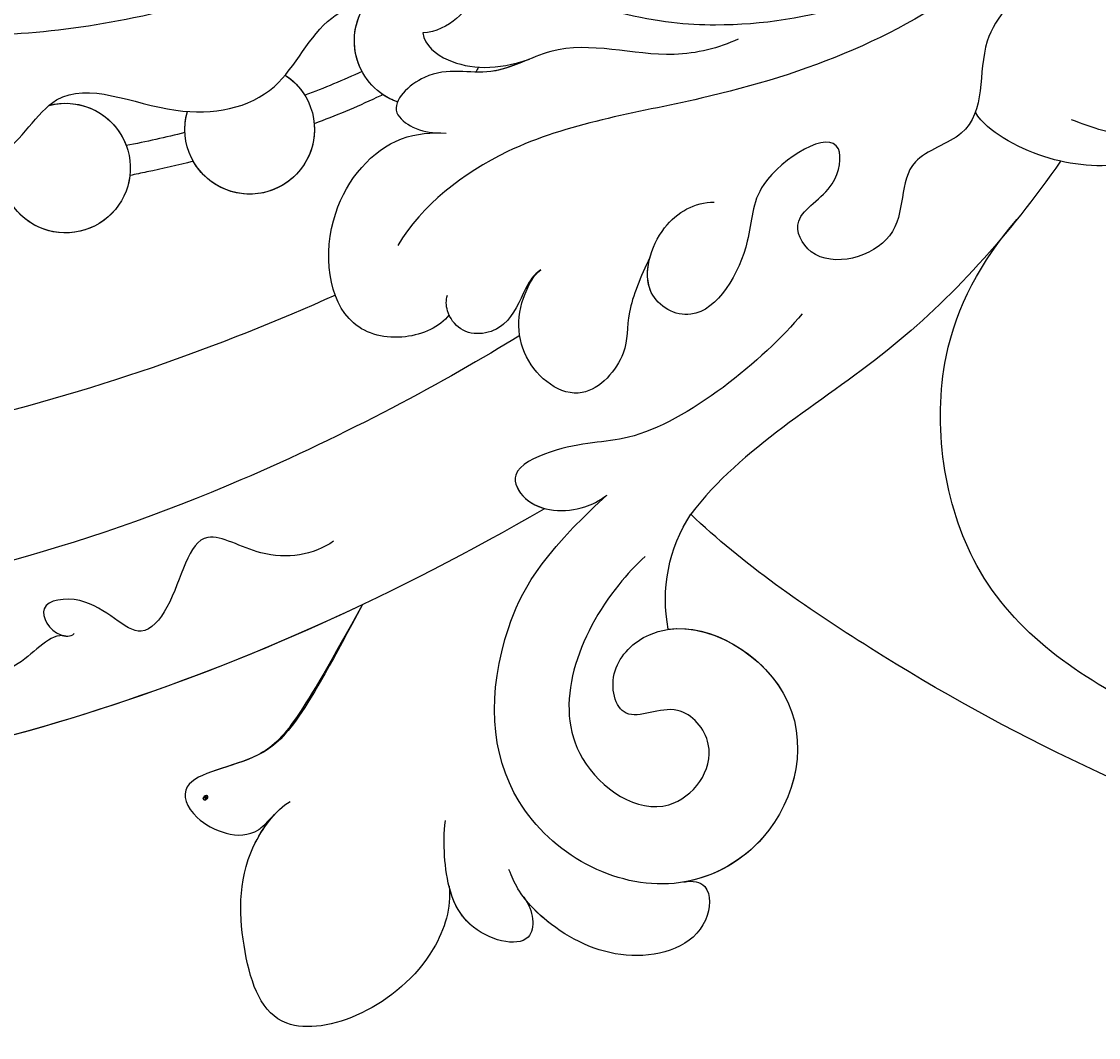
# Model space of a CAD drawing. Units: millimetres. Extents: x 5029 to 8809, y 12489 to 13380.
# Drawn here: x 7002 to 7038, y 12954 to 12988 of the extents above; entities that cross this region are included whole.
import ezdxf

# ---------------------------------------------------------------- set-up
doc = ezdxf.new("R2010")
doc.units = ezdxf.units.MM
doc.layers.add('H-08.木作(細線)', color=8, linetype='Continuous')
doc.layers.add('logo', color=8, linetype='Continuous', plot=False)
doc.styles.get("Standard").update_dxf_attribs({"font": 'arial.ttf'})

# ---------------------------------------------------------------- blocks, each defined once
blk = doc.blocks.new('logo')
at = {"layer": 'logo'}
h = blk.add_hatch(color=256, dxfattribs=at)
edge = h.paths.add_edge_path()
edge.add_ellipse((0.18, 0.6), major_axis=(0.323, 0.566), ratio=0.659111, start_angle=263.8576, end_angle=429.825)
edge.add_arc((0.02, 1.39), 0.399, 258.9967, 261.058)
edge.add_ellipse((0.18, 0.6), major_axis=(0.314, 0.551), ratio=0.659838, start_angle=263.243, end_angle=428.5195, ccw=False)
edge.add_arc((0.51, 0.37), 0.0433, 263.9962, 282.4455)
edge = h.paths.add_edge_path()
edge.add_ellipse((0.18, 0.6), major_axis=(0.314, 0.551), ratio=0.659838, start_angle=70.2744, end_angle=262.8394, ccw=False)
edge.add_arc((0.03, 1.2), 0.237, 245.2323, 248.2557, ccw=False)
edge.add_ellipse((0.18, 0.6), major_axis=(0.323, 0.566), ratio=0.659111, start_angle=71.1999, end_angle=263.5875)
edge.add_arc((0.5, 0.37), 0.0389, 266.4658, 288.3928, ccw=False)
edge = h.paths.add_edge_path(flags=17)
edge.add_line((0.2, 1.02), (0.2, 1.03))
edge.add_arc((0.02, 1.39), 0.399, 261.058, 296.4699, ccw=False)
edge.add_ellipse((0.18, 0.6), major_axis=(0.314, 0.551), ratio=0.659838, start_angle=68.5195, end_angle=70.2744)
edge.add_arc((0.03, 1.2), 0.237, 248.2557, 287.7329)
edge.add_arc((0.18, 0.84), 0.155, 119.2735, 139.7006)
edge.add_arc((0.45, 0.59), 0.526, 137.2638, 146.3296)
edge.add_arc((0.7, 0.49), 0.794, 150.4954, 153.1332)
edge.add_arc((0.17, 0.07), 0.799, 100.8186, 103.2077, ccw=False)
edge.add_arc((0.3, 0.68), 0.325, 138.9231, 148.8948, ccw=False)
edge.add_arc((0.62, 0.39), 0.758, 124.4657, 138.4002, ccw=False)
edge = h.paths.add_edge_path()
edge.add_arc((0.03, 1.2), 0.237, 233.3596, 245.2323)
edge.add_ellipse((0.18, 0.6), major_axis=(0.323, 0.566), ratio=0.659111, start_angle=69.825, end_angle=71.1999, ccw=False)
edge.add_arc((0.02, 1.39), 0.399, 251.1923, 258.9967, ccw=False)
h.paths.add_polyline_path([(-0.05, 0.82, -0.021859), (-0.02, 0.83, -0.004955), (-0.01, 0.85, 0.012967), (-0.05, 0.83, 0.223317), (-0.2, 0.65, 0.425243), (-0.17, 0.61, 0.393247), (-0.02, 0.74, -0.084558), (0.02, 0.84, 0.019194), (-0.02, 0.83, 0.004726), (-0.02, 0.82, 0.021148), (-0.04, 0.73, -0.080721), (-0.07, 0.66, -0.104113), (-0.11, 0.63, -0.094873), (-0.16, 0.62, -0.207877), (-0.18, 0.64, -0.223034), (-0.18, 0.67, -0.16869)], flags=17)
h.paths.add_polyline_path([(0.36, 0.97, 0.088592), (0.28, 0.95, 0.140724), (0.2, 0.82, -0.012272), (0.2, 0.81, -0.041532), (0.22, 0.8, 0.005558), (0.22, 0.82, -0.187874)], flags=17)
h.paths.add_polyline_path([(0.19, 0.73, 0.011592), (0.2, 0.77, 0.056884), (0.19, 0.79, -0.271208), (0.1, 0.71, -0.679677), (0.04, 0.82, -0.290071), (0.16, 0.82, -0.103922), (0.19, 0.79, 0.053349), (0.2, 0.81, -0.004508), (0.2, 0.82, 0.220604), (0.1, 0.86, -0.015501), (0.05, 0.85, 0.008768), (0.03, 0.85, 0.029539), (0.02, 0.84, 1.009367)], flags=17)
h.paths.add_polyline_path([(0.22, 0.8, -0.008928), (0.2, 0.77, -0.347678), (0.17, 0.63, 0.00727), (0.06, 0.58, -0.035606), (0.06, 0.58, 0.01139), (0.07, 0.57, 0.012101), (0.15, 0.61, 0.461639)], flags=17)
h.paths.add_polyline_path([(0.11, 0.67, 0.433181), (0.03, 0.63, 0.04486), (0.03, 0.62, -0.026783), (0.04, 0.62, -0.142026), (0.05, 0.64, -0.307429), (0.09, 0.66, -0.953401), (0.07, 0.62, 0.069613), (0.04, 0.62, 0.042891), (0.04, 0.62, -0.067719), (0.07, 0.61, 0.893379)], flags=17)
h.paths.add_polyline_path([(0.02, 0.61, -0.009243), (0.03, 0.61, -0.026651), (0.03, 0.62, 0.013684), (0.02, 0.62, 0.174326), (0, 0.61, 0.391287), (0.01, 0.57, 0.210555), (0.04, 0.56), (0.04, 0.56, 0.001326), (0.05, 0.57, -0.005065), (0.05, 0.57, -0.027528), (0.04, 0.57, -0.195292), (0.02, 0.58, -0.659298)], flags=17)
h.paths.add_polyline_path([(0.04, 0.62, 0.023127), (0.03, 0.61, 0.184672), (0.04, 0.57, 0.098355), (0.06, 0.58, -0.009788), (0.05, 0.58, -0.240413)], flags=17)
h.paths.add_polyline_path([(0.07, 0.57, -0.002039), (0.05, 0.57, 0.07599), (0.1, 0.55, 0.108431), (0.23, 0.55, -0.004552), (0.23, 0.56, -0.028332), (0.17, 0.55, -0.123708)], flags=17)
h.paths.add_polyline_path([(0.4, 0.74, -0.55173), (0.42, 0.69, -0.18979), (0.3, 0.57, -0.013881), (0.27, 0.56, 0.011039), (0.27, 0.56, 0.022162), (0.29, 0.56, -0.010966), (0.31, 0.57, -0.001761), (0.35, 0.58, 0.034744), (0.38, 0.6, 0.086103), (0.43, 0.67, 0.506659), (0.4, 0.76, 0.355205), (0.25, 0.67, 0.093422), (0.23, 0.56, 0.017263), (0.27, 0.56, -0.31391)], flags=17)
h.paths.add_polyline_path([(0.26, 0.55, -0.009702), (0.27, 0.55, -0.004936), (0.27, 0.56, -0.035369), (0.24, 0.55, -0.002587), (0.23, 0.55, 0.014405), (0.24, 0.53, -0.020509)], flags=17)
h.paths.add_polyline_path([(0.27, 0.55, -0.007857), (0.27, 0.55, 0.009702), (0.26, 0.55, 0.020509), (0.24, 0.53, 0.000681), (0.24, 0.53, -0.002588), (0.24, 0.53, -0.013713), (0.25, 0.53, -0.01198)], flags=17)
h.paths.add_polyline_path([(0.28, 0.52, -0.036579), (0.27, 0.55, 0.01198), (0.25, 0.53, 0.013411), (0.24, 0.53, 0.001089), (0.24, 0.53, 0.015933), (0.24, 0.43, -0.190203), (0.19, 0.3, -0.266161), (0.12, 0.27, -0.207317), (0.18, 0.48, -0.064593), (0.24, 0.53, -0.001017), (0.24, 0.53, -0.000681), (0.24, 0.53, 0.152538), (0.11, 0.38, 0.230241), (0.11, 0.24, 0.234095), (0.21, 0.27, 0.172717), (0.27, 0.37, 0.028132), (0.28, 0.44, -0.014352), (0.28, 0.46, 0.062016), (0.31, 0.45, 0.349487), (0.46, 0.53, 0.392407), (0.44, 0.61, 0.130108), (0.38, 0.6, 0.001865), (0.35, 0.58, -0.054721), (0.29, 0.56, 0.014593), (0.27, 0.55, 0.007857), (0.27, 0.55, -0.01108), (0.3, 0.56, -0.100678), (0.41, 0.59, -0.349203), (0.43, 0.57, -0.402437), (0.32, 0.46, -0.009974), (0.32, 0.47, 0.613372), (0.29, 0.51, 0.175713), (0.28, 0.5, -0.002484), (0.28, 0.49, -0.463644), (0.3, 0.49, -0.513768), (0.3, 0.47, -0.075052), (0.28, 0.48, 0.007944)], flags=17)
h.paths.add_polyline_path([(0.31, 0.45, -0.062016), (0.28, 0.46, -0.007786), (0.28, 0.44, 0.027572), (0.28, 0.41, 0.0582), (0.28, 0.4, 0.26466), (0.38, 0.29, 0.315327), (0.49, 0.33, -0.025867), (0.49, 0.33, -0.380363), (0.35, 0.33, -0.153954), (0.31, 0.4, -0.090831)], flags=17)
h.paths.add_polyline_path([(0.46, 0.37, 0.336432), (0.49, 0.33, 0.025867), (0.49, 0.33, 0.026394), (0.5, 0.33, -0.025927), (0.49, 0.33, -0.173285), (0.47, 0.35, -0.685315), (0.49, 0.38, -0.491027), (0.5, 0.35, -0.040547), (0.49, 0.33, 0.025927), (0.5, 0.33, 0.139653), (0.51, 0.36, 1.004843)], flags=17)
h.paths.add_polyline_path([(0.41, 1, 0.143839), (0.35, 1, 0.069213), (0.28, 0.95, -0.088592), (0.36, 0.97, 0.404636)], flags=17)
h.paths.add_polyline_path([(0.27, 0.95, -0.01627), (0.28, 0.95, -0.069213), (0.35, 1, 0.037626), (0.22, 0.93, -0.082213), (0.04, 0.85, 0.004306), (0.02, 0.85, 0.008989), (0.02, 0.84, -0.006474), (0.03, 0.85, -0.136946), (0.1, 0.86, 0.054668)], flags=17)
for points in [[(0.02, 0.84, 0.019194), (-0.02, 0.83, 0.004726), (-0.02, 0.82, -0.044587), (-0.04, 0.73, -0.07623), (-0.08, 0.67, -0.235864), (-0.16, 0.62, -0.450297), (-0.18, 0.67, -0.16869), (-0.05, 0.82, -0.021859), (-0.02, 0.83, -0.004955), (-0.01, 0.85, 0.012967), (-0.05, 0.83, 0.223317), (-0.2, 0.65, 0.425243), (-0.17, 0.61, 0.393247), (-0.02, 0.74, -0.084558)], [(-0.16, 0.62, -0.206522), (-0.18, 0.64, 0.207877), (-0.16, 0.62, 0.024305), (-0.15, 0.62, -0.043373)], [(0.27, 0.56, -0.011039), (0.27, 0.56, -0.017263), (0.23, 0.56, 0.004552), (0.23, 0.55, 0.002587), (0.24, 0.55, 0.035369)]]:
    blk.add_hatch(color=256, dxfattribs=at).paths.add_polyline_path(points)
h = blk.add_hatch(color=256, dxfattribs=at)
edge = h.paths.add_edge_path()
edge.add_ellipse((0.18, 0.6), major_axis=(0.314, 0.551), ratio=0.659838, start_angle=68.5195, end_angle=70.2744, ccw=False)
edge.add_arc((0.02, 1.39), 0.399, 258.9967, 261.058, ccw=False)
edge.add_ellipse((0.18, 0.6), major_axis=(0.323, 0.566), ratio=0.659111, start_angle=69.825, end_angle=71.1999)
edge.add_arc((0.03, 1.2), 0.237, 245.2323, 248.2557)
h = blk.add_hatch(color=256, dxfattribs=at)
h.paths.add_polyline_path([(0.22, 0.8, 0.041532), (0.2, 0.81, 0.012272), (0.2, 0.82, 0.004508), (0.2, 0.81, -0.053349), (0.19, 0.79, -0.056884), (0.2, 0.77, 0.008928)])
h.paths.add_polyline_path([(0.02, 0.84, -0.008989), (0.02, 0.85, 0.010425), (-0.01, 0.85, 0.004955), (-0.02, 0.83, -0.019194)])
h.paths.add_polyline_path([(0.1, 0.86, 0.136946), (0.03, 0.85, -0.008768), (0.05, 0.85, 0.015501)])
h.paths.add_polyline_path([(0.04, 0.62, 0.026783), (0.03, 0.62, 0.026651), (0.03, 0.61, -0.023127), (0.04, 0.62, -0.042891)])
h.paths.add_polyline_path([(0.07, 0.57, -0.01139), (0.06, 0.58, -0.098355), (0.04, 0.57, 0.027528), (0.05, 0.57, 0.005065), (0.05, 0.57, 0.002039)])
for p, q in [((0.04, 0.56), (0.04, 0.56)), ((0.2, 1.03), (0.2, 1.02))]:
    blk.add_line(p, q, dxfattribs=at)
at = {"layer": 'logo', "lineweight": 0}
for p, q in [((0.04, 0.56), (0.04, 0.56)), ((0.2, 1.02), (0.2, 1.03))]:
    blk.add_line(p, q, dxfattribs=at)
at = {"layer": 'logo'}
for points in [[(-0.17, 0.61, -0.425243), (-0.2, 0.65, -0.223317), (-0.05, 0.83, -0.027703), (0.04, 0.85, 0.082213), (0.22, 0.93, -0.037626), (0.35, 1, -0.143839), (0.41, 1, -0.872775)], [(-0.16, 0.62, -0.434531), (-0.18, 0.67, -0.16869), (-0.05, 0.82, 0.909183)], [(0.2, 1.02, 0.060876), (0.06, 0.9, 0.137716), (-0.02, 0.74, -0.393247), (-0.17, 0.61, 79.578459)], [(-0.11, 1.01, 0.200172), (0.2, 1.03, -0.066965)], [(-0.11, 1.01, 0.241802), (0.1, 0.98, 0.575938)], [(-0.05, 0.82, -0.056349), (0.05, 0.85, 0.070229), (0.27, 0.95, 0.769245)], [(-0.02, 0.82, 0.021148), (-0.04, 0.73, 0.658186)], [(0.06, 0.94, 0.039578), (0.01, 0.88, 0.021193), (-0.02, 0.82, 0.700396)], [(0.04, 0.56, -0.210555), (0.01, 0.57, -0.391287), (0, 0.61, -0.174326), (0.02, 0.62, -0.110406), (0.07, 0.62, 0.953401), (0.09, 0.66)], [(0.22, 0.82, -0.026083), (0.19, 0.73, -1.009367), (0.02, 0.84, 0.624773)], [(0.06, 0.58, -0.338614), (0.02, 0.58, -0.659298), (0.02, 0.61, -0.100316), (0.07, 0.61, 0.893379), (0.11, 0.67, 0.433181), (0.03, 0.63, 0.289299), (0.05, 0.57, 0.081086), (0.1, 0.55, -0.684784)], [(0.02, 0.84, -0.416943), (0.2, 0.81, 0.828532)], [(0.2, 0.81, -0.329321), (0.1, 0.71, -0.679677), (0.04, 0.82, 0.415871)], [(0.04, 0.82, -0.290071), (0.16, 0.82, -0.539799), (0.17, 0.63, 0.00727), (0.06, 0.58, -1.51475)], [(0.09, 0.66, 0.307429), (0.05, 0.64, 0.446432), (0.05, 0.58, 0.145269), (0.17, 0.55, -0.214979)], [(0.15, 0.61, -0.015466), (0.04, 0.56, 0.608014)], [(0.1, 0.98, 0.089367), (0.06, 0.94, 0.028397)], [(0.28, 0.46, -0.035926), (0.27, 0.37, -0.172717), (0.21, 0.27, -0.234095), (0.11, 0.24, -0.230241), (0.11, 0.38, -0.17359), (0.26, 0.55)], [(0.1, 0.55, 0.111049), (0.24, 0.55, 0.147976), (0.38, 0.6, 0.393525)], [(0.24, 0.53, 0.016972), (0.24, 0.43, -0.190203), (0.19, 0.3, -0.266161), (0.12, 0.27, -0.290937), (0.25, 0.53, 0.211969)], [(0.2, 0.81, -0.513007), (0.15, 0.61, -1.702754)], [(0.17, 0.55, 0.059536), (0.3, 0.57, 0.18979), (0.42, 0.69, 0.55173), (0.4, 0.74, 0.38162), (0.28, 0.52, -0.007944), (0.28, 0.48, -0.007944)], [(0.19, 1.02, 0.002733), (0.2, 1.02)], [(0.35, 1, 0.216717), (0.2, 0.81, 0.638327)], [(0.36, 0.97, 0.187874), (0.22, 0.82, 0.783226)], [(0.38, 0.6, 0.086103), (0.43, 0.67, 0.506659), (0.4, 0.76, 0.355205), (0.25, 0.67, 0.113269), (0.24, 0.53, 0.583131)], [(0.25, 0.53, -0.023063), (0.3, 0.56, -0.100678), (0.41, 0.59, -0.349203), (0.43, 0.57, -0.402437), (0.32, 0.46, -0.247136)], [(0.26, 0.55, -0.035274), (0.31, 0.57, -0.003626), (0.38, 0.6, 0.389489)], [(0.27, 0.95, -0.105013), (0.36, 0.97, 0.404636), (0.41, 1, 1.743742)], [(0.38, 0.6, -0.130108), (0.44, 0.61, -0.392407), (0.46, 0.53, -0.420619), (0.28, 0.46, -0.420619)], [(0.28, 0.5, -0.175713), (0.29, 0.51, -0.613372), (0.32, 0.47)], [(0.3, 0.47, 0.513768), (0.3, 0.49, 0.463644), (0.28, 0.49, 0.463644)], [(0.3, 0.47, -0.075052), (0.28, 0.48)], [(0.31, 0.45, 0.090831), (0.31, 0.4, 0.169704), (0.36, 0.32)], [(0.32, 0.47, 0.009974), (0.32, 0.46, 0.009974)], [(0.51, 0.36, -0.166662), (0.49, 0.33, -0.70739)]]:
    blk.add_lwpolyline(points, format="xyb", dxfattribs=at)
at = {"layer": 'logo', "lineweight": 0}
for centre, radius, start, end in [((0.07, 0.58), 0.28, 114.7362, 165.0904), ((-0.16, 0.65), 0.0374, 171.8348, 263.9838), ((0.09, 0.56), 0.292, 119.8523, 158.1526), ((-0.15, 0.65), 0.0336, 149.7688, 246.7364), ((-0.16, 0.76), 0.146, 267.5844, 353.4527), ((-0.17, 0.73), 0.111, 272.2715, 325.3573), ((0.02, 1.39), 0.399, 251.1923, 296.4699), ((-0.26, 0.8), 0.225, 324.2142, 341.6511), ((0.17, 0.07), 0.799, 103.2077, 106.1792), ((0.14, 0.4), 0.462, 110.1482, 115.1572), ((-0.51, 0.9), 0.5, 339.9296, 350.1414), ((0.7, 0.49), 0.794, 153.1332, 154.2687), ((0.7, 0.49), 0.794, 153.1332, 154.2687), ((0.14, 0.4), 0.462, 105.7498, 110.1482), ((0.14, 0.4), 0.462, 105.7498, 110.1482), ((0.3, 0.68), 0.325, 150.9548, 170.2881), ((0.7, 0.49), 0.794, 154.2687, 155.3518), ((0.7, 0.49), 0.794, 150.4954, 153.1332), ((0.17, 0.07), 0.799, 100.8186, 103.2077), ((0.17, 0.07), 0.799, 100.8186, 103.2077), ((0.02, 0.59), 0.027, 151.6425, 237.1215), ((0.1, 0.78), 0.101, 147.8295, 328.8978), ((0.03, 0.58), 0.0386, 98.6046, 138.1597), ((0.45, 0.59), 0.526, 137.2638, 146.3296), ((0.03, 0.6), 0.0177, 105.7526, 239.3398), ((0.03, 0.61), 0.0459, 234.5859, 282.1467), ((0.3, 0.68), 0.325, 138.9231, 148.8948), ((0.1, 0.73), 0.131, 121.8036, 128.5716), ((0.17, 0.07), 0.799, 99.8317, 100.8186), ((0.3, 0.68), 0.325, 148.8948, 150.9548), ((0.14, 0.4), 0.462, 104.2662, 105.7498), ((0.3, 0.68), 0.325, 148.8948, 150.9548), ((0.05, 0.51), 0.117, 102.4178, 105.5537), ((0.05, 0.49), 0.123, 101.6186, 103.7368), ((0.04, 0.61), 0.0383, 230.8646, 275.0659), ((0.1, 0.73), 0.131, 90.6121, 121.8036), ((0.14, 0.4), 0.462, 102.2567, 104.2662), ((0.09, 0.78), 0.0664, 143.3048, 280.117), ((0.09, 0.61), 0.0622, 70.679, 164.3644), ((0.09, 0.62), 0.064, 167.0919, 177.3661), ((0.05, 0.51), 0.117, 96.281, 102.4178), ((0.05, 0.49), 0.123, 96.3193, 101.6186), ((0.05, 0.51), 0.117, 96.281, 102.4178), ((0.09, 0.62), 0.064, 177.3661, 183.4727), ((0.05, 0.49), 0.123, 96.3193, 101.6186), ((0.09, 0.62), 0.064, 177.3661, 183.4727), ((0.09, 0.62), 0.064, 183.4727, 225.325), ((-0.1, 1.46), 0.618, 283.2744, 302.0739), ((0.1, 0.73), 0.11, 60.1861, 124.8898), ((0.08, 0.61), 0.0419, 133.7672, 166.1009), ((0.05, 0.51), 0.117, 80.3525, 96.281), ((0.08, 0.61), 0.0419, 166.1009, 175.9249), ((0.05, 0.49), 0.123, 80.8228, 96.3193), ((0.08, 0.61), 0.0419, 175.9249, 229.9973), ((0.08, 0.61), 0.0419, 166.1009, 175.9249), ((0.04, 0.61), 0.0383, 275.0659, 297.535), ((-0.68, 2.39), 1.97, 291.5203, 291.8241), ((0.09, 0.62), 0.064, 225.325, 231.6324), ((-0.19, 1.69), 0.875, 285.3109, 288.8633), ((0.08, 0.63), 0.0367, 83.4964, 151.8522), ((0.16, 0.76), 0.211, 238.695, 240.9381), ((-0.68, 2.39), 1.97, 291.8241, 292.2914), ((0.13, 0.7), 0.155, 239.2194, 256.6015), ((0.13, 0.7), 0.155, 238.0585, 239.2194), ((0.62, 0.39), 0.758, 124.4657, 138.4002), ((0.18, 0.84), 0.155, 119.2735, 139.7006), ((1.92, -2.98), 4.02, 115.8994, 117.5656), ((0.04, 0.61), 0.0383, 297.535, 305.6919), ((0.16, 0.76), 0.211, 240.9381, 243.5484), ((0.09, 0.65), 0.0353, 243.9263, 51.0341), ((0.08, 0.64), 0.0217, 251.3968, 65.9306), ((-0.68, 2.39), 1.97, 292.2914, 295.0645), ((0.16, 0.76), 0.211, 243.5484, 271.7569), ((0.26, 0.31), 0.166, 155.203, 207.0666), ((-0.19, 1.69), 0.875, 288.8633, 301.3798), ((0.1, 0.73), 0.131, 40.8505, 90.6121), ((0.08, 0.83), 0.116, 281.7653, 342.4614), ((0.16, 0.86), 0.321, 258.87, 283.6239), ((0.41, 0.25), 0.329, 122.0966, 156.7882), ((0.39, 0.3), 0.273, 124.9761, 186.879), ((0.1, 0.73), 0.13, 292.5765, 31.6961), ((0.1, 0.72), 0.114, 36.3079, 60.04), ((0.1, 0.72), 0.114, 306.5995, 23.2852), ((0.14, 1.13), 0.581, 272.9888, 279.4802), ((0.08, 0.83), 0.116, 342.4614, 354.6764), ((0.08, 0.83), 0.116, 342.4614, 354.6764), ((0.1, 0.72), 0.114, 23.2852, 36.3079), ((0.1, 0.72), 0.114, 23.2852, 36.3079), ((-0.61, 1.07), 0.874, 336.959, 339.6154), ((0.47, 0.74), 0.286, 131.3266, 163.3678), ((0.47, 0.74), 0.286, 163.3678, 164.401), ((0.1, 0.73), 0.131, 38.0381, 40.8505), ((0.47, 0.74), 0.286, 163.3678, 164.401), ((0.1, 0.73), 0.131, 38.0381, 40.8505), ((0.1, 0.73), 0.13, 31.6961, 41.2089), ((0.1, 0.73), 0.13, 31.6961, 41.2089), ((-0.61, 1.07), 0.874, 339.6154, 341.6615), ((-0.61, 1.07), 0.874, 339.6154, 341.6615), ((0.71, 0.13), 0.935, 112.6486, 121.2678), ((0.49, 0.72), 0.291, 117.4328, 159.9943), ((-0.61, 1.07), 0.874, 341.6615, 342.9354), ((0.14, 1.13), 0.581, 279.4802, 283.4362), ((0.55, 0.57), 0.32, 182.4453, 183.4886), ((0.16, 0.86), 0.321, 283.6239, 284.2167), ((0.55, 0.57), 0.32, 183.4886, 186.7897), ((0.22, 0.81), 0.256, 273.4512, 281.5539), ((0.41, 0.25), 0.329, 117.3968, 122.0966), ((0.4, 0.3), 0.281, 122.374, 125.4474), ((-0.3, 0.45), 0.545, 7.5429, 8.1488), ((0.55, 0.57), 0.32, 186.7897, 186.9458), ((0.38, 0.63), 0.137, 82.2276, 160.4489), ((0.52, 0.03), 0.577, 115.5374, 118.2829), ((0.44, 0.18), 0.406, 114.5532, 116.7766), ((0.38, 0.75), 0.226, 115.8995, 119.6279), ((0.46, 0.56), 0.187, 109.838, 179.5483), ((0.14, 1.13), 0.581, 283.4362, 286.6173), ((0.46, 0.56), 0.187, 179.5483, 182.0782), ((0.22, 0.81), 0.256, 281.5539, 286.6322), ((0.44, 0.18), 0.406, 111.2089, 114.5532), ((0.52, 0.03), 0.577, 112.9982, 115.5374), ((0.46, 0.56), 0.187, 182.0782, 183.2094), ((0.46, 0.56), 0.187, 183.2094, 185.01), ((0.46, 0.56), 0.187, 185.01, 193.3895), ((0.47, 0.74), 0.286, 115.4894, 131.3266), ((0.47, 0.74), 0.286, 115.4894, 131.3266), ((0.38, 0.75), 0.226, 95.6485, 115.8995), ((0.38, 0.75), 0.226, 95.6485, 115.8995), ((0.34, 0.58), 0.136, 244.3758, 335.626), ((-1.08, 0.39), 1.36, 3.6768, 5.4974), ((0.29, 0.48), 0.0241, 86.756, 126.6195), ((-1.08, 0.39), 1.36, 4.2266, 4.7959), ((0.29, 0.48), 0.0148, 48.9877, 148.4858), ((0.32, 0.54), 0.0724, 235.2903, 252.4587), ((0.6, 0.44), 0.32, 175.9493, 185.5558), ((0.34, 0.58), 0.136, 244.3758, 258.5706), ((0.6, 0.44), 0.32, 175.9493, 185.5558), ((0.32, 0.4), 0.038, 179.2922, 192.6156), ((0.42, 0.43), 0.142, 192.9154, 252.2115), ((0.22, 0.81), 0.256, 286.6322, 299.1609), ((0.44, 0.18), 0.406, 108.6958, 111.2089), ((0.3, 0.48), 0.0251, 327.1994, 93.2945), ((0.22, 0.78), 0.227, 292.2367, 335.222), ((0.43, 0.3), 0.29, 94.0374, 117.0335), ((0.29, 0.48), 0.016, 301.3037, 50.0743), ((2.55, -4.36), 5.41, 114.0704, 114.474), ((0.46, 0.43), 0.143, 189.1555, 227.6818), ((0.32, 0.58), 0.111, 267.175, 354.8617), ((0.43, 0.44), 0.113, 165.2767, 167.5624), ((0.42, 0.41), 0.104, 219.3152, 312.3495), ((0.39, 0.9), 0.101, 81.2439, 113.9848), ((0.22, 0.81), 0.256, 299.1609, 307.1205), ((2.55, -4.36), 5.41, 113.6429, 114.0704), ((0.37, 1.01), 0.0392, 258.5502, 346.6702), ((0.21, 0.8), 0.262, 310.2009, 329.8856), ((0.42, 0.5), 0.103, 81.5328, 111.1847), ((0.41, 0.39), 0.106, 252.0283, 322.0343), ((0.38, 0.7), 0.0613, 327.2799, 74.7579), ((0.39, 0.7), 0.0345, 330.444, 85.9913), ((0.41, 0.56), 0.0267, 8.5098, 85.5073), ((0.41, 0.55), 0.0627, 337.3085, 63.01), ((0.49, 0.36), 0.0248, 345.864, 166.4176), ((0.5, 0.37), 0.0389, 177.6916, 252.0699), ((0.49, 0.36), 0.0192, 85.2505, 222.9442), ((0.51, 0.37), 0.0433, 213.0653, 252.3889), ((0.48, 0.36), 0.0263, 331.2506, 75.8597), ((0.43, 0.4), 0.0917, 317.7365, 327.0242), ((0.51, 0.37), 0.0433, 252.3889, 295.424), ((0.5, 0.37), 0.0389, 252.0699, 306.6919)]:
    blk.add_arc(centre, radius, start, end, dxfattribs=at)
at = {"layer": 'logo'}
for major_axis, ratio in [((0.323, 0.566), 0.659111), ((0.314, 0.551), 0.659838)]:
    blk.add_ellipse((0.18, 0.6), major_axis=major_axis, ratio=ratio, dxfattribs=at)
at = {"layer": 'logo', "insert": (-0.18, 0.21), "char_height": 0.0564, "width": 0.7641, "attachment_point": 1}
blk.add_mtext('{\\fVerdana|b0|i1|c0|p34;GOODWARE}', dxfattribs=at)
blk = doc.blocks.new('SE-21141L-d')
at = {"layer": 'H-08.木作(細線)'}
for centre, radius, start, end in [((63.338, -38.905), 2.161, 283.053, 31.9225), ((63.338, -38.905), 2.161, 325.2839, 31.9225), ((63.338, -38.905), 2.161, 197.3813, 202.2774), ((63.338, -38.905), 2.161, 197.3813, 202.2774), ((68.617, -42.479), 2.161, 116.6514, 9.4843), ((68.617, -42.479), 2.161, 116.6514, 141.8021), ((63.338, -38.905), 2.161, 283.053, 297.4115), ((68.617, -42.479), 2.161, 168.4999, 323.9383), ((68.617, -42.479), 2.161, 350.6366, 9.4843), ((74.572, -44.461), 2.161, 68.7102, 7.19), ((74.572, -44.461), 2.161, 68.7102, 153.2245), ((74.572, -44.461), 2.161, 179.977, 330.7217), ((47.869, -55.886), 5.223, 342.5361, 26.4805)]:
    blk.add_arc(centre, radius, start, end, dxfattribs=at)
for points, knots in [([(125.72, 11.189), (126.275, 10.871), (126.815, 9.415), (125.667, 7.36), (125.053, 4.835), (125.415, 2.586), (127.653, -0.411), (127.733, -4.919), (124.535, -8.005), (124.116, -11.804), (124.496, -14.532), (124.297, -18.223), (120.795, -19.983), (118.81, -23.261), (118.953, -26.786), (116.335, -29.803), (112.93, -30.366), (109.556, -32.516), (108.508, -37.312), (104.239, -37.822), (100.912, -38.119), (99.356, -41.239), (96.09, -42.074), (92.726, -41.561), (90.368, -44.688), (85.854, -45.928), (83.518, -42.714), (80.386, -43.926), (76.708, -45.303), (75.159, -41.108), (71.294, -42.592), (67.656, -41.466), (66.77, -38.282), (64.08, -37.388), (62.347, -36.404), (61.416, -35.573), (61.172, -35.322)], [0, 0, 0, 0, 2.077048, 3.193253, 7.144052, 9.864006, 12.09961, 15.994005, 21.740319, 24.6562, 27.040055, 30.198818, 34.828974, 37.591444, 41.357704, 44.972158, 48.380145, 51.553756, 56.489067, 61.003972, 63.103715, 66.10802, 70.294343, 72.408296, 75.734023, 81.229026, 83.120457, 86.296127, 90.129373, 92.72601, 96.726965, 100.116845, 103.098313, 105.485786, 108.131834, 109.167761, 109.167761, 109.167761, 109.167761]), ([(125.72, 11.189), (126.275, 10.871), (126.815, 9.415), (125.667, 7.36), (125.053, 4.835), (125.415, 2.586), (127.653, -0.411), (127.733, -4.919), (124.535, -8.005), (124.116, -11.804), (124.496, -14.532), (124.297, -18.223), (120.795, -19.983), (118.81, -23.261), (118.953, -26.786), (116.335, -29.803), (112.93, -30.366), (109.556, -32.516), (108.508, -37.312), (104.239, -37.822), (100.912, -38.119), (99.356, -41.239), (96.09, -42.074), (92.726, -41.561), (90.368, -44.688), (85.854, -45.928), (83.518, -42.714), (80.386, -43.926), (76.708, -45.303), (75.159, -41.108), (71.294, -42.592), (67.656, -41.466), (66.77, -38.282), (64.08, -37.388), (62.347, -36.404), (61.416, -35.573), (61.172, -35.322)], [0, 0, 0, 0, 2.077048, 3.193253, 7.144052, 9.864006, 12.09961, 15.994005, 21.740319, 24.6562, 27.040055, 30.198818, 34.828974, 37.591444, 41.357704, 44.972158, 48.380145, 51.553756, 56.489067, 61.003972, 63.103715, 66.10802, 70.294343, 72.408296, 75.734023, 81.229026, 83.120457, 86.296127, 90.129373, 92.72601, 96.726965, 100.116845, 103.098313, 105.485786, 108.131834, 109.167761, 109.167761, 109.167761, 109.167761]), ([(55.79, -16.135), (55.712, -16.766), (55.665, -17.391), (55.606, -19.442), (55.726, -20.833), (56.433, -24.412), (57.281, -26.498), (59.597, -30.279), (61.062, -31.972), (64.39, -34.934), (66.254, -36.203), (69.729, -38.043), (71.297, -38.707), (74.183, -39.657), (75.493, -39.987), (78.099, -40.456), (79.398, -40.598), (83.266, -40.783), (85.807, -40.585), (90.181, -39.85), (92.04, -39.403), (95.661, -38.334), (97.429, -37.706), (102.576, -35.519), (105.8, -33.655), (110.082, -30.271), (111.365, -29.114), (113.791, -26.611), (114.934, -25.267), (118.1, -21.001), (119.861, -17.845), (122.146, -11.803), (122.837, -8.995), (123.579, -3.287), (123.631, -0.385), (123.245, 3.964), (123.035, 5.424), (122.342, 8.281)], [0.245863, 0.245863, 0.245863, 0.245863, 1.745738, 1.745738, 5.237214, 5.237214, 11.096168, 11.096168, 16.955122, 16.955122, 22.814077, 22.814077, 27.300716, 27.300716, 30.965927, 30.965927, 34.631139, 34.631139, 41.961562, 41.961562, 47.609209, 47.609209, 53.256856, 53.256856, 64.552149, 64.552149, 69.698525, 69.698525, 74.8449, 74.8449, 85.137652, 85.137652, 93.376204, 93.376204, 101.614756, 101.614756, 105.798379, 105.798379, 105.798379, 105.798379]), ([(65.15, -47.645), (72.334, -51.929), (88.307, -58.486), (110.344, -54.71), (125.697, -47.45), (139.944, -35.538), (147.984, -21.148), (150.484, -10.256), (150.944, -6.771)], [0, 0, 0, 0, 28.040634, 46.760672, 64.920464, 78.777913, 102.108789, 112.551318, 112.551318, 112.551318, 112.551318]), ([(40.323, -13.402), (39.678, -15.328), (39.404, -21.219), (42.071, -29.71), (47.34, -35.822), (53.016, -37.342), (55.473, -37.38), (56.813, -37.218)], [0, 0, 0, 0, 6.65714, 16.833782, 26.153045, 30.764079, 33.639602, 33.639602, 33.639602, 33.639602]), ([(65.15, -47.645), (72.334, -51.929), (88.307, -58.486), (110.344, -54.71), (125.697, -47.45), (137.217, -37.818), (142.378, -30.441), (144.425, -26.682)], [0, 0, 0, 0, 28.040634, 46.760672, 64.920464, 78.777913, 91.516312, 91.516312, 91.516312, 91.516312]), ([(41.767, -29.484), (42.546, -31.284), (45.277, -35.925), (52.536, -39.626), (59.706, -41.466), (62.637, -44.343), (63.263, -45.762)], [20.417374, 20.417374, 20.417374, 20.417374, 26.27938, 36.578426, 43.176037, 48.068976, 48.068976, 48.068976, 48.068976]), ([(41.767, -29.484), (42.546, -31.284), (45.277, -35.925), (52.536, -39.626), (59.706, -41.466), (62.637, -44.343), (63.263, -45.762)], [20.417374, 20.417374, 20.417374, 20.417374, 26.27938, 36.578426, 43.176037, 48.068976, 48.068976, 48.068976, 48.068976]), ([(50.977, -29.73), (51.22, -30.034), (51.85, -30.311), (52.992, -30.411), (54.03, -31.355), (54.428, -32.958), (53.848, -33.841), (51.667, -33.575), (51.247, -31.618), (49.617, -31.122), (49.486, -32.064), (50.997, -33.886), (53.051, -34.907), (56.137, -34.181), (58.114, -32.921), (60.665, -33.172), (61.31, -35.8), (61.759, -37.829), (62.817, -38.559), (63.247, -38.629)], [0, 0, 0, 0, 0.992828, 1.872246, 3.774425, 4.469863, 5.266235, 7.193389, 8.873232, 9.827778, 11.191669, 12.124719, 15.655956, 18.989586, 20.306628, 22.66013, 25.951065, 27.896072, 28.939947, 28.939947, 28.939947, 28.939947]), ([(54.131, -31.945), (54.133, -31.951), (54.251, -32.247), (54.428, -32.958), (53.848, -33.841), (51.667, -33.575), (51.247, -31.618), (49.617, -31.122), (49.486, -32.064), (50.997, -33.886), (53.051, -34.907), (56.137, -34.181), (58.114, -32.921), (60.665, -33.172), (61.31, -35.8), (61.759, -37.829), (62.817, -38.559), (63.247, -38.629)], [3.759995, 3.759995, 3.759995, 3.759995, 3.774425, 4.469863, 5.266235, 7.193389, 8.873232, 9.827778, 11.191669, 12.124719, 15.655956, 18.989586, 20.306628, 22.66013, 25.951065, 27.896072, 28.939947, 28.939947, 28.939947, 28.939947]), ([(41.526, -31.816), (42.007, -32.726), (43.061, -34.42), (45.104, -36.778), (44.03, -39.758), (47.198, -41.028), (46.148, -43.806), (49.321, -45.106), (50.472, -43.288), (48.929, -42.346), (48.847, -39.824), (51.862, -42.161), (51.468, -44.516), (52.744, -47.483), (55.18, -46.499), (54.764, -44.017), (53.594, -43.205), (52.951, -43.129)], [64.065364, 64.065364, 64.065364, 64.065364, 67.029239, 69.867083, 73.34529, 75.109462, 77.830807, 80.472175, 81.641265, 83.094909, 84.184205, 86.954601, 88.853324, 91.802664, 93.481621, 95.634563, 97.519589, 97.519589, 97.519589, 97.519589]), ([(41.526, -31.816), (42.007, -32.726), (43.061, -34.42), (45.104, -36.778), (44.03, -39.758), (47.198, -41.028), (46.148, -43.806), (49.321, -45.106), (50.472, -43.288), (48.929, -42.346), (48.847, -39.824), (51.862, -42.161), (51.468, -44.516), (52.744, -47.483), (54.822, -46.644), (54.934, -45.625), (54.871, -45.205)], [64.065364, 64.065364, 64.065364, 64.065364, 67.029239, 69.867083, 73.34529, 75.109462, 77.830807, 80.472175, 81.641265, 83.094909, 84.184205, 86.954601, 88.853324, 91.802664, 93.481621, 94.638618, 94.638618, 94.638618, 94.638618]), ([(52.781, -37.634), (53.372, -38.013), (55.46, -38.77), (58.378, -38.079), (60.82, -39.979), (62.789, -39.535), (64.237, -41.252), (63.143, -41.883), (62.627, -41.907), (62.314, -41.878)], [0, 0, 0, 0, 2.231863, 6.433298, 8.552296, 10.767601, 12.261865, 12.974158, 13.860915, 13.860915, 13.860915, 13.860915]), ([(37.833, -38.289), (38.313, -38.694), (39.359, -39.575), (40.699, -39.23), (41.424, -39.044)], [0, 0, 0, 0, 1.784962, 3.890596, 3.890596, 3.890596, 3.890596]), ([(63.247, -38.629), (63.129, -39.046), (62.096, -39.698), (60.652, -39.592), (59.618, -39.093)], [0, 0, 0, 0, 1.227641, 3.304105, 3.304105, 3.304105, 3.304105]), ([(63.247, -38.629), (63.129, -39.046), (62.096, -39.698), (60.652, -39.592), (59.618, -39.093)], [0, 0, 0, 0, 1.227641, 3.304105, 3.304105, 3.304105, 3.304105]), ([(59.618, -39.093), (60.022, -39.313), (61.077, -39.921), (62.789, -39.535), (64.237, -41.252), (63.143, -41.883), (62.627, -41.907), (62.314, -41.878)], [7.193675, 7.193675, 7.193675, 7.193675, 8.552296, 10.767601, 12.261865, 12.974158, 13.860915, 13.860915, 13.860915, 13.860915]), ([(37.956, -39.303), (38.883, -40.222), (40.728, -40.7), (43.089, -40.263), (44.386, -39.491), (44.638, -39.161)], [0, 0, 0, 0, 2.941235, 5.833969, 7.033478, 7.033478, 7.033478, 7.033478]), ([(37.956, -39.303), (38.883, -40.222), (40.728, -40.7), (43.089, -40.263), (44.386, -39.491), (44.638, -39.161)], [0, 0, 0, 0, 2.941235, 5.833969, 7.033478, 7.033478, 7.033478, 7.033478]), ([(41.628, -40.457), (43.064, -43.108), (46.477, -47.901), (51.081, -51.11), (52.544, -53.557)], [14.863389, 14.863389, 14.863389, 14.863389, 23.45805, 32.582018, 32.582018, 32.582018, 32.582018]), ([(64.333, -40.823), (64.399, -40.865), (64.466, -40.906), (65.177, -41.347), (65.837, -41.711), (66.5, -42.048)], [69.583233, 69.583233, 69.583233, 69.583233, 69.803143, 69.803143, 71.937306, 71.937306, 71.937306, 71.937306]), ([(64.333, -40.823), (64.399, -40.865), (64.466, -40.906), (65.177, -41.347), (65.837, -41.711), (66.5, -42.048)], [69.583233, 69.583233, 69.583233, 69.583233, 69.803143, 69.803143, 71.937306, 71.937306, 71.937306, 71.937306]), ([(61.308, -47.869), (61.549, -48.308), (62.76, -48.986), (65.18, -48.667), (66.047, -45.006), (64.145, -42.186), (62.566, -41.88), (62.088, -41.864)], [0, 0, 0, 0, 1.654781, 3.55532, 7.206805, 10.2926, 11.804749, 11.804749, 11.804749, 11.804749]), ([(61.308, -47.869), (61.549, -48.308), (62.76, -48.986), (65.18, -48.667), (66.047, -45.006), (64.145, -42.186), (62.566, -41.88), (62.088, -41.864)], [0, 0, 0, 0, 1.654781, 3.55532, 7.206805, 10.2926, 11.804749, 11.804749, 11.804749, 11.804749]), ([(29.595, -59.73), (31.762, -59.667), (36.763, -58.688), (43.479, -55.177), (45.375, -47.676), (43.889, -44.092), (42.857, -42.559)], [0, 0, 0, 0, 7.421192, 15.041347, 21.913724, 27.124778, 27.124778, 27.124778, 27.124778]), ([(29.595, -59.73), (31.762, -59.667), (36.763, -58.688), (43.479, -55.177), (45.375, -47.676), (43.889, -44.092), (42.857, -42.559)], [0, 0, 0, 0, 7.421192, 15.041347, 21.913724, 27.124778, 27.124778, 27.124778, 27.124778]), ([(70.364, -43.751), (70.86, -43.938), (71.359, -44.115), (72.044, -44.343), (72.228, -44.402), (72.411, -44.46)], [76.028362, 76.028362, 76.028362, 76.028362, 77.582144, 77.582144, 78.148712, 78.148712, 78.148712, 78.148712]), ([(70.364, -43.751), (70.86, -43.938), (71.359, -44.115), (72.044, -44.343), (72.228, -44.402), (72.411, -44.46)], [76.028362, 76.028362, 76.028362, 76.028362, 77.582144, 77.582144, 78.148712, 78.148712, 78.148712, 78.148712]), ([(54.871, -45.205), (55.107, -45.876), (55.483, -47.199), (55.158, -48.519), (56.584, -50.574), (58.976, -49.141), (59.11, -47.195), (58.576, -46.138), (58.44, -46.03)], [0, 0, 0, 0, 1.57407, 3.087092, 4.995176, 7.243008, 9.498302, 10.058045, 10.058045, 10.058045, 10.058045]), ([(54.871, -45.205), (55.107, -45.876), (55.483, -47.199), (55.158, -48.519), (56.584, -50.574), (58.976, -49.141), (59.11, -47.195), (58.576, -46.138), (58.44, -46.03)], [0, 0, 0, 0, 1.57407, 3.087092, 4.995176, 7.243008, 9.498302, 10.058045, 10.058045, 10.058045, 10.058045]), ([(58.44, -46.03), (58.664, -46.213), (58.955, -46.834), (59.284, -48.194), (60.705, -48.595), (61.413, -47.819), (61.469, -47.398), (61.434, -47.219)], [0, 0, 0, 0, 0.823281, 2.163512, 3.664617, 4.406663, 4.950374, 4.950374, 4.950374, 4.950374]), ([(58.44, -46.03), (58.664, -46.213), (58.955, -46.834), (59.284, -48.194), (60.705, -48.595), (61.413, -47.819), (61.469, -47.398), (61.434, -47.219)], [0, 0, 0, 0, 0.823281, 2.163512, 3.664617, 4.406663, 4.950374, 4.950374, 4.950374, 4.950374]), ([(49.608, -46.491), (50.718, -48.169), (53.926, -51.507), (56.721, -51.548), (58.813, -52.797), (57.913, -54.081), (56.406, -53.974), (55.636, -53.476), (55.402, -53.242)], [0, 0, 0, 0, 6.871576, 9.700144, 10.952244, 11.880124, 13.835685, 14.563657, 14.563657, 14.563657, 14.563657]), ([(49.608, -46.491), (50.718, -48.169), (53.926, -51.507), (56.721, -51.548), (58.813, -52.797), (58.19, -53.686), (57.658, -53.88), (57.42, -53.917)], [0, 0, 0, 0, 6.871576, 9.700144, 10.952244, 11.880124, 12.565235, 12.565235, 12.565235, 12.565235]), ([(58.89, -48.284), (61.163, -50.081), (69.025, -55.539), (79.05, -59.619), (85.898, -60.62), (87.072, -60.702)], [0, 0, 0, 0, 11.021866, 27.762324, 31.102834, 31.102834, 31.102834, 31.102834]), ([(53.893, -55.126), (54.168, -55.446), (55.654, -57.445), (56.82, -61.805), (52.137, -64.208), (50.461, -61.361), (52.29, -59.624), (54.051, -60.982), (54.792, -59.01), (52.739, -56.537), (47.488, -58.715), (48.138, -63.995), (52.38, -66.787), (57.908, -64.497), (58.798, -59.17), (57.421, -55.576), (55.402, -53.242)], [2.996173, 2.996173, 2.996173, 2.996173, 3.993373, 8.758334, 11.476278, 13.593637, 14.857997, 16.34473, 17.667938, 18.897848, 22.554468, 26.435772, 29.12628, 33.893412, 38.203536, 40.47693, 40.47693, 40.47693, 40.47693]), ([(20.79, -63.728), (24.118, -63.465), (33.661, -62.362), (43.65, -58.759), (50.649, -54.991), (52.544, -53.557)], [0, 0, 0, 0, 7.73552, 23.727507, 31.337382, 31.337382, 31.337382, 31.337382]), ([(20.79, -63.728), (24.118, -63.465), (33.661, -62.362), (43.65, -58.759), (50.649, -54.991), (52.544, -53.557)], [0, 0, 0, 0, 7.73552, 23.727507, 31.337382, 31.337382, 31.337382, 31.337382]), ([(20.79, -63.728), (24.118, -63.465), (33.661, -62.362), (43.65, -58.759), (50.649, -54.991), (52.544, -53.557)], [0, 0, 0, 0, 7.73552, 23.727507, 31.337382, 31.337382, 31.337382, 31.337382]), ([(103.408, -67.777), (102.212, -67.799), (96.163, -67.815), (80.867, -67.221), (66.534, -60.714), (57.425, -53.932)], [95.641271, 95.641271, 95.641271, 95.641271, 99.284322, 114.146245, 144.614734, 144.614734, 144.614734, 144.614734]), ([(103.408, -67.777), (102.212, -67.799), (96.163, -67.815), (80.867, -67.221), (66.534, -60.714), (57.425, -53.932)], [95.641271, 95.641271, 95.641271, 95.641271, 99.284322, 114.146245, 144.614734, 144.614734, 144.614734, 144.614734]), ([(64.273, -55.806), (64.889, -56.333), (66.396, -56.8), (69.105, -55.523), (69.148, -58.202), (70.409, -60.085), (71.924, -58.413), (74.033, -58.961), (73.235, -59.999), (72.636, -59.976), (72.514, -59.85)], [0, 0, 0, 0, 2.459263, 4.325781, 7.212876, 8.497811, 10.615732, 11.773849, 12.824254, 13.231306, 13.231306, 13.231306, 13.231306]), ([(64.273, -55.806), (64.889, -56.333), (66.396, -56.8), (69.105, -55.523), (69.148, -58.202), (70.409, -60.085), (71.924, -58.413), (74.033, -58.961), (73.334, -59.871), (72.894, -59.957), (72.862, -59.961)], [0, 0, 0, 0, 2.459263, 4.325781, 7.212876, 8.497811, 10.615732, 11.773849, 12.824254, 12.908115, 12.908115, 12.908115, 12.908115]), ([(52.852, -57.453), (51.448, -57.089), (47.518, -58.962), (48.118, -63.832), (50.366, -65.454), (51.314, -65.748)], [19.377617, 19.377617, 19.377617, 19.377617, 22.554468, 26.435772, 28.81163, 28.81163, 28.81163, 28.81163]), ([(52.852, -57.453), (51.448, -57.089), (47.518, -58.962), (48.118, -63.832), (50.366, -65.454), (51.314, -65.748)], [19.377617, 19.377617, 19.377617, 19.377617, 22.554468, 26.435772, 28.81163, 28.81163, 28.81163, 28.81163]), ([(63.077, -57.79), (64.715, -61.748), (65.487, -63.4), (68.611, -64.118), (67.964, -65.648), (66.164, -66.155), (65.552, -65.543), (65.142, -65.012)], [0, 0, 0, 0, 2.006172, 3.839966, 4.868232, 6.158372, 6.288089, 6.288089, 6.288089, 6.288089]), ([(103.408, -67.777), (102.212, -67.799), (96.163, -67.815), (82.814, -67.297), (70.473, -62.391), (63.077, -57.79)], [95.641271, 95.641271, 95.641271, 95.641271, 99.284322, 114.146245, 138.380026, 138.380026, 138.380026, 138.380026]), ([(63.077, -57.79), (64.612, -61.709), (65.487, -63.4), (68.611, -64.118), (67.964, -65.648), (66.164, -66.155), (65.552, -65.543), (65.142, -65.012)], [0, 0, 0, 0, 2.006172, 3.839966, 4.868232, 6.158372, 6.288089, 6.288089, 6.288089, 6.288089]), ([(72.79, -59.964), (73.329, -59.904), (74.523, -62.067), (78.607, -61.703), (84.369, -63.304), (87.511, -59.897), (90.18, -59.499), (90.819, -59.628)], [0, 0, 0, 0, 2.483007, 7.652308, 11.852158, 17.589722, 18.909305, 18.909305, 18.909305, 18.909305]), ([(72.79, -59.964), (73.329, -59.904), (74.523, -62.067), (78.607, -61.703), (84.369, -63.304), (87.511, -59.897), (90.18, -59.499), (90.819, -59.628)], [0, 0, 0, 0, 2.483007, 7.652308, 11.852158, 17.589722, 18.909305, 18.909305, 18.909305, 18.909305]), ([(56.626, -66.876), (56.243, -67.276), (55.899, -68.699), (58.779, -68.276), (59.394, -66.103), (59.519, -65.045), (59.506, -64.636)], [0, 0, 0, 0, 1.251835, 2.955002, 4.839479, 5.834092, 5.834092, 5.834092, 5.834092]), ([(59.141, -66.798), (58.973, -67.475), (59.548, -70.515), (64.199, -73.143), (65.766, -69.888), (66.288, -66.814), (65.165, -64.92), (64.729, -64.59)], [0, 0, 0, 0, 1.489189, 5.890192, 8.793726, 11.680129, 13.190402, 13.190402, 13.190402, 13.190402]), ([(59.141, -66.798), (58.973, -67.475), (59.548, -70.515), (64.199, -73.143), (65.766, -69.888), (66.252, -67.025), (65.402, -65.351), (65.142, -65.012)], [0, 0, 0, 0, 1.489189, 5.890192, 8.793726, 11.680129, 12.68969, 12.68969, 12.68969, 12.68969]), ([(59.141, -66.798), (58.973, -67.475), (59.548, -70.515), (64.199, -73.143), (65.766, -69.888), (66.252, -67.025), (65.402, -65.351), (65.142, -65.012)], [0, 0, 0, 0, 1.489189, 5.890192, 8.793726, 11.680129, 12.68969, 12.68969, 12.68969, 12.68969]), ([(51.382, -65.768), (51.084, -65.669), (50.418, -65.754), (50.368, -67.683), (52.882, -68.778), (55.334, -67.986), (56.723, -66.878), (57.1, -66.244), (57.218, -66.012)], [0, 0, 0, 0, 0.605696, 1.574661, 3.841171, 6.141555, 7.486429, 8.075626, 8.075626, 8.075626, 8.075626]), ([(51.382, -65.768), (51.084, -65.669), (50.418, -65.754), (50.368, -67.683), (52.882, -68.778), (55.21, -68.026), (56.331, -67.186), (56.617, -66.886)], [0, 0, 0, 0, 0.605696, 1.574661, 3.841171, 6.141555, 7.187024, 7.187024, 7.187024, 7.187024]), ([(51.382, -65.768), (51.084, -65.669), (50.418, -65.754), (50.368, -67.683), (52.882, -68.778), (55.21, -68.026), (56.331, -67.186), (56.617, -66.886)], [0, 0, 0, 0, 0.605696, 1.574661, 3.841171, 6.141555, 7.187024, 7.187024, 7.187024, 7.187024]), ([(56.626, -66.876), (56.243, -67.276), (55.899, -68.699), (58.31, -68.344), (58.97, -67.254), (59.141, -66.798)], [0, 0, 0, 0, 1.251835, 2.955002, 4.052776, 4.052776, 4.052776, 4.052776]), ([(56.626, -66.876), (56.243, -67.276), (55.899, -68.699), (58.31, -68.344), (58.97, -67.254), (59.141, -66.798)], [0, 0, 0, 0, 1.251835, 2.955002, 4.052776, 4.052776, 4.052776, 4.052776])]:
    blk.add_open_spline(points, degree=3, knots=knots, dxfattribs=at)
for points in [[(65.115, -40.135), (65.703, -40.497), (66.307, -40.83), (66.919, -41.143)], [(65.115, -40.135), (65.703, -40.497), (66.307, -40.83), (66.919, -41.143)], [(70.749, -42.83), (71.376, -43.066), (72.007, -43.285), (72.643, -43.488)], [(70.749, -42.83), (71.376, -43.066), (72.007, -43.285), (72.643, -43.488)]]:
    blk.add_open_spline(points, degree=3, dxfattribs=at)
at = {"layer": 'H-08.木作(細線)', "extrusion": (0, 0, -1), "xscale": 0.13824, "yscale": 0.13824, "zscale": -0.13824}
blk.add_blockref('logo', (-67.571, -64.872), dxfattribs=at)

msp = doc.modelspace()

# ---------------------------------------------------------------- block references
at = {"xscale": -1, "rotation": 353.4670416286629}
msp.add_blockref('SE-21141L-d', (7082.46, 13018.746), dxfattribs=at)

doc.saveas('drawing.dxf')
